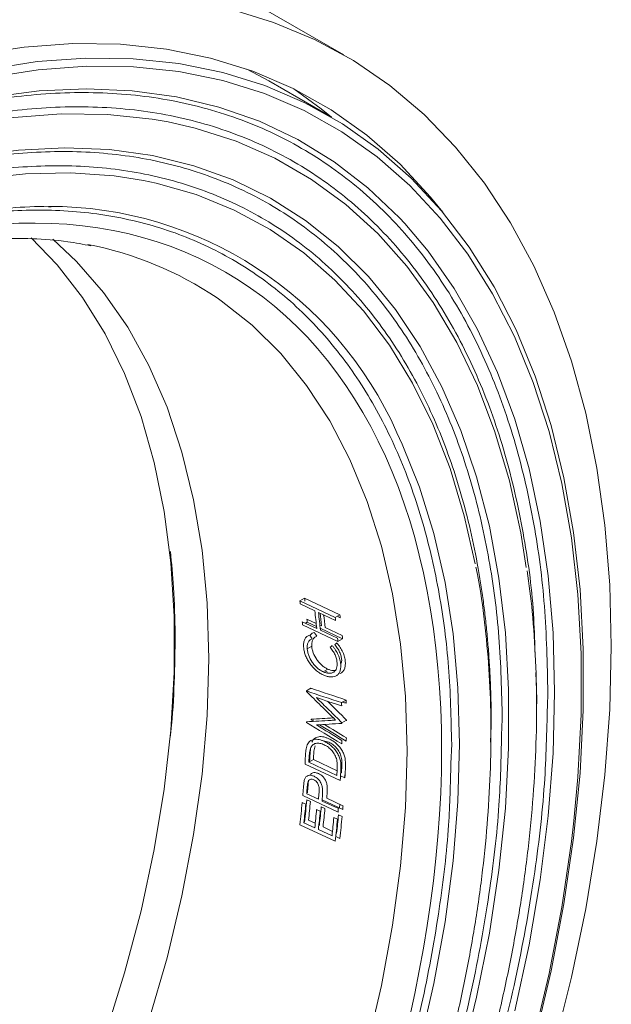
# Model space of a CAD drawing. Units: millimetres. Extents: x -743 to 1205, y -26 to 1271.
# Drawn here: x 512 to 558, y 946 to 1022 of the extents above; entities that cross this region are included whole.
import ezdxf

# ---------------------------------------------------------------- set-up
doc = ezdxf.new("R2010")
doc.units = ezdxf.units.MM

msp = doc.modelspace()

# ---------------------------------------------------------------- linework, layer by layer
at = {"color": 7, "linetype": 'Continuous', "lineweight": 15}
for p, q in [((536.96, 1019.325), (526.806, 1025.187)), ((535.779, 1014.637), (531.147, 1017.311)), ((536.288, 975.778), (533.55, 977.055)), ((536.646, 975.985), (533.909, 977.263)), ((533.76, 975.198), (536.496, 973.92)), ((534.117, 975.404), (534.842, 975.066)), ((535.122, 974.935), (536.854, 974.127)), ((534.241, 964.557), (536.416, 963.541)), ((534.597, 964.763), (536.433, 963.905))]:
    msp.add_line(p, q, dxfattribs=at)
at = {"color": 144, "linetype": 'Continuous', "lineweight": 0}
for p, q in [((529.435, 1018.231), (531.147, 1017.311)), ((533.909, 977.263), (533.55, 977.055)), ((533.58, 976.816), (534.703, 976.292)), ((534.984, 976.161), (536.318, 975.539)), ((536.646, 975.985), (536.288, 975.778)), ((536.431, 975.861), (536.676, 975.746)), ((534.858, 974.916), (533.736, 975.441)), ((534.117, 975.404), (533.981, 975.326)), ((534.817, 975.309), (534.093, 975.647)), ((535.216, 975.123), (535.098, 975.178)), ((536.472, 974.163), (535.139, 974.785)), ((536.83, 974.369), (535.497, 974.992)), ((536.496, 973.92), (536.854, 974.127)), ((534.474, 973.541), (534.117, 973.335)), ((536.787, 972.477), (536.758, 972.199)), ((535.706, 971.776), (535.35, 971.57)), ((534.409, 970.284), (534.054, 970.078)), ((534.054, 970.078), (534.055, 970.042)), ((537.136, 969.38), (536.781, 969.175)), ((534.06, 967.688), (534.06, 967.651)), ((537.157, 967.829), (536.802, 967.624)), ((536.802, 967.566), (536.802, 967.624)), ((537.158, 967.772), (537.157, 967.829)), ((535.794, 966.115), (535.376, 966.224)), ((534.365, 965.619), (534.333, 965.224)), ((533.946, 964.424), (536.682, 963.145)), ((534.241, 964.557), (534.597, 964.763)), ((536.772, 963.747), (536.711, 963.712)), ((536.701, 963.509), (537.038, 963.351)), ((534.006, 961.307), (533.725, 961.438)), ((533.773, 961.979), (536.51, 960.701)), ((534.077, 962.117), (534.989, 961.691)), ((534.364, 961.514), (534.083, 961.645)), ((536.532, 960.971), (535.269, 961.56)), ((535.277, 961.65), (536.867, 960.907)), ((536.889, 961.177), (535.627, 961.767)), ((535.129, 960.783), (534.848, 960.914)), ((535.486, 960.989), (535.206, 961.12)), ((534.703, 959.475), (533.861, 959.868)), ((534.741, 959.832), (534.22, 960.075)), ((536.462, 960.16), (536.181, 960.292)), ((536.819, 960.367), (536.539, 960.498)), ((533.55, 959.725), (536.288, 958.448)), ((536.037, 958.853), (534.984, 959.344)), ((535.062, 959.682), (535.022, 959.701)), ((536.075, 959.209), (535.343, 959.551)), ((536.396, 959.06), (536.356, 959.078)), ((536.324, 958.805), (536.646, 958.655))]:
    msp.add_line(p, q, dxfattribs=at)
at = {"color": 8, "linetype": 'Continuous', "lineweight": 15}
for p, q in [((551.826, 971.513), (551.91, 969.437)), ((552.722, 968.894), (552.762, 969.929)), ((551.91, 969.437), (551.881, 968.691)), ((549.179, 966.661), (549.227, 967.888)), ((548.374, 967.396), (548.324, 966.105)), ((545.25, 964.474), (545.308, 965.952)), ((537.057, 963.696), (537.004, 963.367)), ((536.649, 961.289), (536.608, 961.06))]:
    msp.add_line(p, q, dxfattribs=at)
at = {"color": 7, "linetype": 'Continuous', "lineweight": 15, "flags": 128}
for points in [[(528.187, 1022.86), (531.518, 1021.847), (534.692, 1020.52), (537.699, 1018.885), (540.528, 1016.948), (543.169, 1014.714), (545.612, 1012.193), (547.849, 1009.392), (549.872, 1006.322), (551.675, 1002.993), (553.25, 999.418), (554.592, 995.608), (555.696, 991.578), (556.56, 987.341), (557.178, 982.912), (557.55, 978.306), (557.675, 973.541), (557.55, 968.632), (557.178, 963.597), (556.56, 958.453), (555.696, 953.219), (554.592, 947.913), (553.25, 942.554)], [(467.599, 996.544), (471.595, 1000.074), (475.647, 1003.354), (479.742, 1006.371), (483.864, 1009.114), (487.998, 1011.573), (492.127, 1013.739), (496.237, 1015.603), (500.313, 1017.159), (504.339, 1018.401), (508.301, 1019.324), (512.183, 1019.924), (515.971, 1020.201), (519.652, 1020.152), (523.21, 1019.778), (526.634, 1019.079), (529.911, 1018.06), (533.027, 1016.723), (535.973, 1015.074), (538.736, 1013.118), (541.306, 1010.863), (543.674, 1008.318), (544.62, 1007.147)], [(509.334, 1018.211), (513.195, 1018.809), (516.964, 1019.084), (520.625, 1019.035), (524.165, 1018.663), (527.572, 1017.968), (530.831, 1016.954), (533.931, 1015.625), (536.861, 1013.984), (539.61, 1012.038), (542.167, 1009.795), (544.522, 1007.263), (546.668, 1004.451), (548.597, 1001.37), (550.3, 998.031), (551.771, 994.446), (553.006, 990.63), (554, 986.595), (554.748, 982.358), (555.249, 977.933), (555.499, 973.338), (555.499, 968.589), (555.249, 963.705), (554.748, 958.703), (554, 953.601), (553.006, 948.42), (551.771, 943.177)], [(505.775, 1015.251), (509.589, 1016.051), (513.348, 1016.539), (517.009, 1016.708), (520.561, 1016.556), (523.988, 1016.084), (527.278, 1015.294), (530.418, 1014.188), (533.397, 1012.772), (536.203, 1011.05), (538.825, 1009.03), (541.254, 1006.717), (541.677, 1006.264)], [(533.081, 1016.697), (535.193, 1015.163), (535.986, 1014.517)], [(551.09, 979.649), (550.66, 982.321), (549.783, 986.342), (548.662, 990.151), (547.301, 993.73), (545.706, 997.067), (543.882, 1000.148), (541.836, 1002.961), (539.578, 1005.494), (537.116, 1007.739), (534.459, 1009.685), (531.618, 1011.326), (528.604, 1012.654), (525.429, 1013.665), (523.349, 1014.138)], [(499.935, 1009.313), (500.517, 1009.512), (504.335, 1010.646), (508.087, 1011.465), (511.756, 1011.964), (515.33, 1012.143), (518.793, 1011.999), (522.131, 1011.535), (525.331, 1010.751), (528.38, 1009.65), (531.266, 1008.238), (533.977, 1006.52), (536.503, 1004.503), (538.832, 1002.194), (539, 1002.008)], [(547.12, 979.912), (546.281, 983.652), (545.179, 987.303), (543.841, 990.728), (542.274, 993.913), (540.482, 996.844), (538.474, 999.509), (536.258, 1001.899), (533.844, 1004.001), (531.24, 1005.809), (528.458, 1007.314), (525.508, 1008.511), (522.405, 1009.394), (521.43, 1009.6)], [(512.72, 1005.164), (514.736, 1003.081), (516.709, 1000.547), (518.456, 997.735), (519.97, 994.656), (521.243, 991.327), (522.268, 987.763), (523.042, 983.981), (523.56, 980), (523.819, 975.838), (523.819, 971.517), (523.56, 967.056), (523.042, 962.477), (522.268, 957.802), (521.243, 953.053), (519.97, 948.255), (518.456, 943.428)], [(514.408, 1005.064), (516.246, 1003.346), (518.341, 1000.94), (520.213, 998.247), (521.855, 995.28), (523.257, 992.053), (524.414, 988.581), (525.319, 984.882), (525.969, 980.973), (526.361, 976.873), (526.491, 972.602), (526.361, 968.179), (525.969, 963.628), (525.319, 958.968), (524.414, 954.224), (523.257, 949.417), (521.855, 944.571)], [(554.776, 960.033), (554.588, 958.419), (553.844, 953.347), (552.857, 948.196), (551.629, 942.983), (550.165, 937.73), (548.472, 932.455), (546.555, 927.178), (544.422, 921.919), (542.079, 916.697), (539.537, 911.532), (536.804, 906.443), (533.891, 901.448), (530.809, 896.567), (527.568, 891.817), (524.182, 887.217), (520.662, 882.783), (517.022, 878.532), (513.275, 874.479), (509.436, 870.64), (505.518, 867.03), (501.536, 863.66), (497.504, 860.545), (494.458, 858.382)]]:
    msp.add_lwpolyline(points, dxfattribs=at)
at = {"color": 8, "linetype": 'Continuous', "lineweight": 15, "flags": 128}
for points in [[(509.436, 1017.585), (513.275, 1018.179), (517.022, 1018.452), (520.662, 1018.404), (524.182, 1018.034), (527.568, 1017.343), (530.809, 1016.335), (533.891, 1015.013), (536.804, 1013.382), (539.537, 1011.447), (542.079, 1009.217), (544.422, 1006.7), (546.555, 1003.904), (548.472, 1000.84), (550.165, 997.521), (551.629, 993.957), (552.857, 990.162), (553.844, 986.151), (554.588, 981.938), (555.086, 977.539), (555.335, 972.97), (555.335, 968.249), (555.086, 963.393), (554.776, 960.033)], [(523.349, 1014.138), (522.106, 1014.354), (518.648, 1014.72), (515.068, 1014.759), (511.381, 1014.473), (507.601, 1013.863), (503.743, 1012.93), (499.822, 1011.678), (495.853, 1010.113), (491.853, 1008.241), (487.838, 1006.068), (483.822, 1003.604), (479.822, 1000.859), (475.854, 997.842), (471.933, 994.566), (468.075, 991.045)], [(521.43, 1009.6), (519.159, 1009.96), (515.784, 1010.207), (512.294, 1010.133), (508.704, 1009.739), (505.029, 1009.026), (501.282, 1007.998), (497.481, 1006.658), (493.639, 1005.012), (489.774, 1003.068), (485.901, 1000.832), (482.036, 998.314), (478.195, 995.525), (474.393, 992.475), (470.647, 989.178), (466.971, 985.646)], [(541.677, 1006.264), (543.481, 1004.123), (545.496, 1001.255), (547.293, 998.126), (548.864, 994.746), (550.204, 991.13), (551.307, 987.289), (552.169, 983.24), (552.788, 978.998), (553.159, 974.578), (553.284, 969.997)], [(539, 1002.008), (540.956, 999.604), (542.866, 996.742), (544.554, 993.621), (546.014, 990.252), (547.24, 986.65), (548.227, 982.828), (548.97, 978.803), (549.468, 974.59), (549.717, 970.206), (549.717, 965.67), (549.468, 960.998), (548.97, 956.211), (548.227, 951.327), (547.24, 946.367), (546.014, 941.349)], [(527.137, 1000.513), (527.446, 1000.3), (529.852, 998.403), (532.063, 996.214), (534.068, 993.744), (535.859, 991.004), (537.428, 988.006), (538.768, 984.763), (539.872, 981.29), (540.736, 977.602), (541.356, 973.716), (541.729, 969.65), (541.853, 965.42)], [(541.071, 990.078), (541.483, 989.196), (542.826, 985.848), (543.934, 982.272), (544.8, 978.482), (545.422, 974.494), (545.796, 970.326), (545.92, 965.995), (545.796, 961.52), (545.422, 956.92), (544.8, 952.215), (543.934, 947.424), (542.826, 942.569)], [(553.284, 969.997), (553.159, 965.273), (552.788, 960.423), (552.169, 955.467), (551.307, 950.422), (550.204, 945.308)], [(541.853, 965.42), (541.729, 961.047), (541.356, 956.55), (540.736, 951.948), (539.872, 947.263), (538.768, 942.515)]]:
    msp.add_lwpolyline(points, dxfattribs=at)
at = {"color": 144, "linetype": 'Continuous', "lineweight": 0, "flags": 128}
for points in [[(534.409, 970.284), (534.409, 970.279), (534.41, 970.274), (534.41, 970.27), (534.41, 970.265), (534.41, 970.261), (534.41, 970.256), (534.41, 970.251), (534.41, 970.247)], [(534.416, 967.893), (534.416, 967.889), (534.416, 967.884), (534.416, 967.879), (534.416, 967.875), (534.416, 967.87), (534.416, 967.866), (534.415, 967.861), (534.415, 967.856)]]:
    msp.add_lwpolyline(points, dxfattribs=at)
at = {"color": 7, "linetype": 'Continuous', "lineweight": 15}
for centre, radius, start, end in [((514.095, 978.078), 29.525, 23.98197, 90.03987), ((512.038, 978.131), 26.999, 55.99557, 79.13993)]:
    msp.add_arc(centre, radius, start, end, dxfattribs=at)
at = {"color": 144, "linetype": 'Continuous', "lineweight": 0}
for centre, radius, start, end in [((475.233, 969.542), 58.8, 7.10673, 7.34147), ((475.119, 969.742), 59.269, 7.0572, 7.29017), ((474.866, 968.852), 60.298, 5.77181, 7.08767), ((475.112, 968.721), 60.333, 5.76882, 7.08395), ((474.433, 969.019), 61.089, 5.73422, 6.66236), ((474.678, 968.888), 61.124, 5.73127, 6.65893), ((477.511, 968.459), 59.612, 7.02139, 7.25308), ((472.516, 969.235), 61.534, 5.56091, 5.78788), ((472.4, 969.437), 62.005, 5.52282, 5.74813), ((477.625, 968.259), 59.143, 7.07042, 7.30386), ((474.791, 968.156), 62.35, 5.49527, 5.71939), ((474.906, 967.954), 61.879, 5.53299, 5.75874), ((466.343, 967.442), 70.459, 1.2022, 1.40903), ((466.224, 967.647), 70.933, 1.19438, 1.39984), ((461.278, 967.429), 75.524, 358.90917, 359.10705), ((461.159, 967.635), 75.998, 358.9161, 359.11274), ((454.149, 969.073), 80.277, 356.82681, 357.25192), ((454.267, 968.869), 79.803, 356.8068, 357.23453), ((454.633, 968.732), 79.718, 356.99831, 357.14732), ((454.515, 968.936), 80.191, 357.01713, 357.16524), ((456.644, 967.709), 79.88, 357.00919, 357.2518), ((456.929, 967.575), 79.876, 356.82085, 357.47575), ((456.526, 967.913), 80.354, 357.02788, 357.26901), ((456.811, 967.779), 80.35, 356.84068, 357.49159), ((450.083, 969.15), 83.997, 355.10235, 355.50505), ((450.751, 968.985), 83.608, 355.28853, 355.66504), ((449.965, 969.352), 84.47, 355.1326, 355.5329), ((447.232, 969.411), 86.86, 353.59749, 354.73349), ((447.114, 969.612), 87.333, 353.6366, 354.76593), ((447.588, 969.458), 87.139, 353.81859, 354.76926), ((451.509, 968.449), 84.043, 355.29815, 355.4448), ((451.391, 968.652), 84.516, 355.32716, 355.47293), ((447.705, 969.257), 86.666, 353.78058, 354.73686), ((448.44, 968.863), 86.772, 353.78918, 354.74419), ((448.685, 968.731), 86.808, 353.79204, 354.74663), ((448.323, 969.063), 87.245, 353.82708, 354.7765), ((448.568, 968.932), 87.281, 353.82991, 354.77891), ((452.201, 967.892), 84.615, 355.12484, 355.30796), ((452.083, 968.094), 85.088, 355.15481, 355.33685), ((449.604, 968.238), 86.941, 353.80274, 354.75575), ((449.621, 968.129), 87.206, 353.62615, 354.75726), ((449.486, 968.439), 87.414, 353.84048, 354.78792), ((449.503, 968.33), 87.679, 353.66491, 354.78942)]:
    msp.add_arc(centre, radius, start, end, dxfattribs=at)
for centre, major_axis, ratio, start_param, end_param in [((487.278, 927.38), (-37.633, 91.067), 0.645406, 4.970585, 4.974138), ((487.301, 927.334), (-37.876, 91.654), 0.645406, 4.969989, 4.973519), ((480.688, 941.386), (68.42, 49.796), 0.117234, 5.561306, 5.56485), ((480.71, 941.407), (68.867, 50.121), 0.117234, 5.560705, 5.564226), ((1322.76, 580.968), (1080.348, -453.04), 0.069074, 2.414008, 2.416658), ((1328.369, 578.592), (1087.47, -456.027), 0.069074, 2.414105, 2.414484), ((1362.043, 291.957), (1119.354, -813.293), 0.06806, 2.447882, 2.451487), ((1367.9, 287.683), (1126.724, -818.648), 0.06806, 2.451263, 2.451552), ((505.056, 936.208), (127.89, 15.572), 0.224052, 1.29821, 1.311974), ((505.481, 935.906), (127.338, 15.388), 0.224211, 1.295287, 1.311271), ((1367.9, 287.683), (1126.724, -818.648), 0.06806, 2.44797, 2.450704), ((1354.761, 297.037), (1112.167, -808.63), 0.068738, 2.445273, 2.447516), ((504.902, 936.208), (127.067, 15.471), 0.224052, 1.293842, 1.296668), ((1349.02, 301.229), (1104.916, -803.358), 0.068738, 2.445201, 2.447825), ((480.511, 936.529), (39.486, 66.73), 0.570071, 5.403097, 5.411037)]:
    msp.add_ellipse(centre, major_axis=major_axis, ratio=ratio, start_param=start_param, end_param=end_param, dxfattribs=at)
at = {"color": 7, "linetype": 'Continuous', "lineweight": 15}
for centre, major_axis, ratio, start_param, end_param in [((1327.17, 579.103), (1085.937, -455.76), 0.068721, 2.414356, 2.418022), ((1332.838, 576.7), (1093.12, -458.775), 0.068721, 2.414469, 2.418111), ((506.388, 907.499), (-119.577, 130.445), 0.361805, 4.846608, 4.858453)]:
    msp.add_ellipse(centre, major_axis=major_axis, ratio=ratio, start_param=start_param, end_param=end_param, dxfattribs=at)
at = {"color": 8, "linetype": 'Continuous', "lineweight": 15}
for points, knots in [([(552.762, 969.929), (552.71, 972.193), (552.605, 976.719), (551.744, 983.152), (550.334, 989.312), (548.272, 995.113), (545.569, 1000.412), (542.229, 1005.096), (538.279, 1009.065), (533.769, 1012.238), (528.767, 1014.558), (523.355, 1015.995), (517.629, 1016.547), (511.689, 1016.239), (505.635, 1015.121), (499.563, 1013.268), (493.562, 1010.742), (487.902, 1007.814), (484.27, 1005.454), (482.588, 1004.361)], [0, 0, 0, 0, 0.055507, 0.111011, 0.169112, 0.228687, 0.289497, 0.351267, 0.413694, 0.476455, 0.539217, 0.601644, 0.663414, 0.724224, 0.783799, 0.8419, 0.898324, 0.95291, 1, 1, 1, 1]), ([(487.636, 1006.554), (489.596, 1007.626), (493.516, 1009.77), (499.438, 1012.207), (505.399, 1014.041), (511.374, 1015.141), (517.237, 1015.445), (522.888, 1014.9), (528.229, 1013.482), (533.166, 1011.192), (537.616, 1008.061), (541.514, 1004.144), (544.811, 999.522), (547.478, 994.29), (549.517, 988.569), (550.892, 982.478), (551.638, 977.312), (551.733, 974.089), (551.762, 973.091)], [0, 0, 0, 0, 0.060179, 0.120363, 0.183357, 0.247951, 0.313884, 0.380857, 0.448543, 0.516591, 0.584639, 0.652325, 0.719299, 0.785231, 0.849825, 0.91282, 0.972998, 1, 1, 1, 1]), ([(549.227, 967.888), (549.177, 970.029), (549.078, 974.31), (548.264, 980.393), (546.93, 986.218), (544.98, 991.704), (542.424, 996.716), (539.265, 1001.146), (535.53, 1004.899), (531.265, 1007.9), (526.534, 1010.094), (521.416, 1011.453), (516.001, 1011.975), (510.383, 1011.684), (504.658, 1010.627), (498.945, 1008.882), (493.271, 1006.503), (487.7, 1003.616), (484.016, 1001.215), (482.208, 1000.035)], [0, 0, 0, 0, 0.055151, 0.1103, 0.168028, 0.227221, 0.287642, 0.349016, 0.411043, 0.473402, 0.535761, 0.597788, 0.659163, 0.719583, 0.778776, 0.836504, 0.891652, 0.946804, 1, 1, 1, 1]), ([(487.636, 1002.471), (487.854, 1002.596), (488.291, 1002.847), (488.945, 1003.212), (489.599, 1003.57), (490.253, 1003.918), (490.905, 1004.259), (491.558, 1004.591), (492.209, 1004.914), (492.86, 1005.229), (493.51, 1005.535), (494.159, 1005.833), (494.808, 1006.123), (495.457, 1006.404), (496.104, 1006.676), (496.751, 1006.941), (497.398, 1007.196), (498.043, 1007.443), (499.427, 1007.955), (501.539, 1008.663), (504.378, 1009.448), (507.202, 1010.057), (510.021, 1010.488), (512.805, 1010.728), (516.485, 1010.788), (520.949, 1010.358), (525.996, 1009.018), (530.661, 1006.855), (534.867, 1003.895), (538.55, 1000.194), (541.154, 996.543), (542.942, 993.325), (544.125, 990.794), (545.162, 988.137), (546.046, 985.386), (546.785, 982.534), (547.269, 980.155), (547.577, 978.293), (547.765, 976.991), (547.928, 975.672), (548.065, 974.336), (548.178, 972.982), (548.266, 971.612), (548.328, 970.224), (548.367, 968.82), (548.372, 967.871), (548.374, 967.396)], [0, 0, 0, 0, 0.006869, 0.013733, 0.020591, 0.027445, 0.034295, 0.041143, 0.047989, 0.054833, 0.061678, 0.068522, 0.075368, 0.082216, 0.089067, 0.095922, 0.102781, 0.109645, 0.116515, 0.147002, 0.177492, 0.208753, 0.240018, 0.271928, 0.303841, 0.368651, 0.434151, 0.500001, 0.565851, 0.63135, 0.69616, 0.72807, 0.759983, 0.791244, 0.822509, 0.852996, 0.883487, 0.896456, 0.909408, 0.922346, 0.935276, 0.948204, 0.961135, 0.974075, 0.987028, 1, 1, 1, 1]), ([(545.308, 965.952), (545.261, 967.966), (545.168, 971.995), (544.402, 977.719), (543.147, 983.2), (541.312, 988.363), (538.907, 993.079), (535.934, 997.247), (532.419, 1000.779), (528.406, 1003.602), (523.955, 1005.667), (519.139, 1006.945), (514.044, 1007.439), (508.756, 1007.153), (503.515, 1006.23), (499.994, 1005.07), (498.329, 1004.522)], [0, 0, 0, 0, 0.0662949, 0.1325875, 0.2019804, 0.2731346, 0.3457636, 0.4195395, 0.4941001, 0.5690595, 0.6440188, 0.7185795, 0.7923553, 0.8649843, 0.9361386, 1, 1, 1, 1])]:
    msp.add_open_spline(points, degree=3, knots=knots, dxfattribs=at)
at = {"color": 7, "linetype": 'Continuous', "lineweight": 15}
for points, knots in [([(544.526, 965.501), (544.526, 983.011), (538.502, 996.327), (517.059, 1008.71), (502.516, 1007.271), (472.19, 989.764), (457.647, 974.412), (436.203, 937.271), (430.18, 917), (430.18, 899.49)], [0, 0, 0, 0, 0.25, 0.25, 0.5, 0.5, 0.75, 0.75, 1, 1, 1, 1]), ([(446.735, 955.944), (447.635, 957.468), (448.896, 959.601), (450.86, 962.672), (452.57, 965.242), (454.679, 968.24), (456.961, 971.308), (459.423, 974.426), (462.033, 977.533), (464.769, 980.591), (467.615, 983.566), (470.552, 986.434), (473.567, 989.173), (476.644, 991.765), (479.771, 994.195), (482.933, 996.449), (486.12, 998.519), (489.318, 1000.392), (492.516, 1002.063), (495.704, 1003.524), (498.871, 1004.77), (502.008, 1005.795), (505.105, 1006.595), (508.159, 1007.174), (511.148, 1007.496), (513.193, 1007.622), (514.21, 1007.572), (514.281, 1007.568)], [0, 0, 0, 0, 0.050975, 0.071357, 0.105198, 0.140244, 0.177756, 0.216817, 0.257054, 0.298171, 0.339956, 0.382252, 0.424944, 0.467943, 0.511181, 0.554607, 0.598185, 0.641889, 0.685703, 0.729623, 0.773655, 0.817815, 0.862135, 0.906661, 0.951454, 0.996597, 1, 1, 1, 1]), ([(447.24, 955.652), (448.119, 957.139), (449.35, 959.222), (451.27, 962.22), (452.945, 964.73), (455.011, 967.657), (457.248, 970.651), (459.662, 973.69), (462.22, 976.715), (464.902, 979.687), (467.69, 982.574), (470.567, 985.351), (473.518, 987.997), (476.528, 990.494), (479.583, 992.826), (482.671, 994.982), (485.778, 996.951), (488.892, 998.723), (492.002, 1000.292), (495.097, 1001.65), (498.167, 1002.793), (501.202, 1003.716), (504.193, 1004.416), (507.134, 1004.888), (510.019, 1005.132), (512.837, 1005.132), (515.297, 1004.949), (516.765, 1004.66), (517.36, 1004.543)], [0, 0, 0, 0, 0.0474045, 0.0664015, 0.0979341, 0.1305936, 0.165551, 0.2019489, 0.2394391, 0.2777434, 0.316664, 0.3560547, 0.3958063, 0.435836, 0.4760812, 0.5164952, 0.557044, 0.5977057, 0.6384688, 0.6793332, 0.7203078, 0.7614157, 0.8026951, 0.844201, 0.8860073, 0.9282081, 0.9709177, 1, 1, 1, 1]), ([(523.513, 966.527), (523.53, 966.669), (523.691, 968.097), (523.831, 970.752), (523.909, 974.473), (523.811, 977.864), (523.609, 979.962), (523.519, 980.889)], [0, 0, 0, 0, 0.028119, 0.28303, 0.539084, 0.796118, 1, 1, 1, 1]), ([(530.742, 907.448), (531.628, 909.018), (532.868, 911.216), (534.577, 914.513), (535.973, 917.331), (537.546, 920.72), (539.092, 924.299), (540.593, 928.064), (542.011, 931.958), (543.321, 935.942), (544.506, 939.985), (545.549, 944.06), (546.441, 948.144), (547.172, 952.216), (547.735, 956.257), (548.125, 960.251), (548.338, 964.18), (548.37, 968.031), (548.223, 971.792), (547.877, 975.435), (547.529, 978.062), (547.24, 979.427), (547.19, 979.662)], [0, 0, 0, 0, 0.06493, 0.090892, 0.133998, 0.178646, 0.226444, 0.276226, 0.327522, 0.379957, 0.433267, 0.487255, 0.541776, 0.59672, 0.652004, 0.707563, 0.76335, 0.819329, 0.875476, 0.931776, 0.98822, 1, 1, 1, 1]), ([(533.242, 906.004), (534.155, 907.621), (535.432, 909.884), (537.195, 913.275), (538.638, 916.174), (540.266, 919.658), (541.871, 923.34), (543.434, 927.214), (544.916, 931.22), (546.292, 935.323), (547.545, 939.489), (548.658, 943.691), (549.621, 947.907), (550.424, 952.115), (551.059, 956.297), (551.523, 960.436), (551.809, 964.515), (551.916, 968.52), (551.836, 972.434), (551.602, 976.071), (551.304, 978.338), (551.167, 979.383)], [0, 0, 0, 0, 0.066253, 0.092727, 0.136687, 0.182223, 0.230974, 0.281754, 0.334085, 0.387584, 0.441983, 0.49708, 0.552728, 0.608813, 0.66525, 0.721973, 0.778931, 0.836087, 0.893413, 0.950893, 1, 1, 1, 1]), ([(535.35, 971.57), (535.272, 971.608), (535.194, 971.65), (535.041, 971.75), (534.965, 971.807), (534.817, 971.937), (534.748, 972.007), (534.616, 972.156), (534.553, 972.237), (534.385, 972.484), (534.295, 972.661), (534.198, 972.919), (534.172, 973.005), (534.135, 973.174), (534.123, 973.256), (534.117, 973.335)], [0, 0, 0, 0, 0.125, 0.125, 0.25, 0.25, 0.375, 0.375, 0.5, 0.5, 0.75, 0.75, 0.875, 0.875, 1, 1, 1, 1]), ([(535.706, 971.776), (535.628, 971.813), (535.55, 971.855), (535.397, 971.955), (535.321, 972.013), (535.173, 972.142), (535.104, 972.213), (534.972, 972.362), (534.91, 972.442), (534.742, 972.69), (534.651, 972.866), (534.554, 973.125), (534.528, 973.211), (534.491, 973.38), (534.48, 973.461), (534.474, 973.541)], [0, 0, 0, 0, 0.125, 0.125, 0.25, 0.25, 0.375, 0.375, 0.5, 0.5, 0.75, 0.75, 0.875, 0.875, 1, 1, 1, 1]), ([(536.802, 967.624), (536.472, 967.95), (535.814, 968.6), (535.153, 969.247), (534.824, 969.57)], [0, 0, 0, 0, 0.501928, 1, 1, 1, 1]), ([(478, 852.469), (479.259, 852.973), (482.449, 854.25), (487.638, 857.042), (493.561, 860.749), (499.563, 865.172), (505.635, 870.323), (511.689, 876.197), (517.629, 882.748), (523.355, 889.911), (528.767, 897.596), (533.769, 905.691), (538.279, 914.071), (542.229, 922.6), (545.569, 931.141), (548.272, 939.561), (550.335, 947.743), (551.742, 955.53), (552.573, 962.603), (552.675, 966.911), (552.722, 968.894)], [0, 0, 0, 0, 0.034388, 0.087133, 0.139878, 0.194399, 0.25054, 0.308105, 0.366864, 0.42655, 0.486872, 0.547516, 0.608159, 0.668481, 0.728167, 0.786926, 0.844492, 0.900632, 0.954263, 1, 1, 1, 1]), ([(483.479, 859.029), (484.864, 859.729), (488.124, 861.377), (493.271, 864.673), (498.945, 868.839), (504.658, 873.691), (510.383, 879.244), (516.001, 885.44), (521.416, 892.214), (526.534, 899.482), (531.265, 907.138), (535.53, 915.063), (539.265, 923.129), (542.424, 931.206), (544.98, 939.169), (546.931, 946.907), (548.261, 954.27), (549.04, 960.875), (549.136, 964.868), (549.179, 966.661)], [0, 0, 0, 0, 0.041683, 0.098108, 0.154537, 0.213602, 0.274166, 0.335986, 0.398781, 0.462245, 0.526048, 0.589851, 0.653315, 0.716111, 0.77793, 0.838494, 0.897559, 0.953984, 1, 1, 1, 1]), ([(430.18, 899.49), (430.18, 881.981), (436.203, 868.664), (457.647, 856.281), (472.19, 857.721), (502.516, 875.227), (517.059, 890.579), (538.502, 927.72), (544.526, 947.992), (544.526, 965.501)], [0, 0, 0, 0, 0.25, 0.25, 0.5, 0.5, 0.75, 0.75, 1, 1, 1, 1]), ([(479.089, 861.554), (480.077, 861.95), (482.813, 863.047), (487.355, 865.496), (492.655, 868.814), (497.995, 872.755), (503.37, 877.315), (508.757, 882.542), (514.044, 888.371), (519.139, 894.746), (523.955, 901.584), (528.406, 908.788), (532.419, 916.246), (535.934, 923.835), (538.907, 931.436), (541.312, 938.928), (543.148, 946.21), (544.398, 953.138), (545.122, 959.242), (545.212, 962.893), (545.25, 964.474)], [0, 0, 0, 0, 0.030562, 0.084628, 0.138689, 0.192755, 0.249346, 0.307373, 0.366603, 0.426769, 0.487574, 0.548705, 0.609835, 0.670641, 0.730806, 0.790036, 0.848064, 0.904655, 0.958715, 1, 1, 1, 1])]:
    msp.add_open_spline(points, degree=3, knots=knots, dxfattribs=at)
at = {"color": 144, "linetype": 'Continuous', "lineweight": 0}
for points, knots in [([(534.314, 974.407), (534.271, 974.394), (534.228, 974.38), (534.152, 974.341), (534.117, 974.317), (534.019, 974.235), (533.965, 974.166), (533.886, 974.004), (533.858, 973.911), (533.837, 973.758), (533.832, 973.705), (533.829, 973.596), (533.832, 973.539), (533.835, 973.482)], [0, 0, 0, 0, 0.125, 0.125, 0.25, 0.25, 0.5, 0.5, 0.75, 0.75, 0.875, 0.875, 1, 1, 1, 1]), ([(534.671, 974.613), (534.557, 974.575), (534.415, 974.527), (534.355, 974.387), (534.343, 974.36)], [0, 0, 0, 0, 0.80432, 1, 1, 1, 1]), ([(534.117, 973.335), (534.115, 973.382), (534.113, 973.429), (534.114, 973.519), (534.118, 973.562), (534.135, 973.687), (534.157, 973.766), (534.221, 973.902), (534.262, 973.96), (534.366, 974.056), (534.429, 974.09), (534.496, 974.117)], [0, 0, 0, 0, 0.125, 0.125, 0.25, 0.25, 0.5, 0.5, 0.75, 0.75, 1, 1, 1, 1]), ([(534.474, 973.541), (534.471, 973.588), (534.469, 973.635), (534.471, 973.725), (534.474, 973.768), (534.492, 973.893), (534.514, 973.972), (534.577, 974.108), (534.619, 974.166), (534.723, 974.262), (534.786, 974.296), (534.854, 974.323)], [0, 0, 0, 0, 0.125, 0.125, 0.25, 0.25, 0.5, 0.5, 0.75, 0.75, 1, 1, 1, 1]), ([(536.711, 972.141), (536.702, 972.258), (536.685, 972.377), (536.621, 972.622), (536.577, 972.749), (536.462, 973.001), (536.394, 973.125), (536.273, 973.309), (536.23, 973.369), (536.14, 973.486), (536.092, 973.543), (536.044, 973.599)], [0, 0, 0, 0, 0.25, 0.25, 0.5, 0.5, 0.75, 0.75, 0.875, 0.875, 1, 1, 1, 1]), ([(536.257, 973.667), (536.331, 973.573), (536.402, 973.478), (536.528, 973.281), (536.584, 973.18), (536.677, 972.973), (536.713, 972.871), (536.752, 972.72), (536.763, 972.671), (536.778, 972.572), (536.783, 972.525), (536.787, 972.477)], [0, 0, 0, 0, 0.25, 0.25, 0.5, 0.5, 0.75, 0.75, 0.875, 0.875, 1, 1, 1, 1]), ([(537.068, 972.347), (537.058, 972.464), (537.041, 972.582), (536.978, 972.827), (536.934, 972.955), (536.819, 973.207), (536.751, 973.331), (536.63, 973.515), (536.587, 973.575), (536.497, 973.692), (536.45, 973.749), (536.401, 973.805)], [0, 0, 0, 0, 0.25, 0.25, 0.5, 0.5, 0.75, 0.75, 0.875, 0.875, 1, 1, 1, 1]), ([(533.835, 973.482), (533.844, 973.384), (533.856, 973.286), (533.899, 973.085), (533.927, 972.982), (534.005, 972.77), (534.053, 972.662), (534.164, 972.452), (534.227, 972.35), (534.366, 972.148), (534.442, 972.049), (534.603, 971.866), (534.688, 971.78), (534.869, 971.621), (534.962, 971.551), (535.103, 971.458), (535.151, 971.43), (535.247, 971.377), (535.295, 971.353), (535.344, 971.329)], [0, 0, 0, 0, 0.125, 0.125, 0.25, 0.25, 0.375, 0.375, 0.5, 0.5, 0.625, 0.625, 0.75, 0.75, 0.875, 0.875, 0.9375, 0.9375, 1, 1, 1, 1]), ([(535.9, 973.461), (535.974, 973.367), (536.046, 973.272), (536.171, 973.075), (536.227, 972.974), (536.32, 972.767), (536.356, 972.665), (536.395, 972.515), (536.406, 972.465), (536.421, 972.367), (536.426, 972.319), (536.431, 972.271)], [0, 0, 0, 0, 0.25, 0.25, 0.5, 0.5, 0.75, 0.75, 0.875, 0.875, 1, 1, 1, 1]), ([(536.431, 972.271), (536.435, 972.192), (536.436, 972.115), (536.422, 971.972), (536.409, 971.903), (536.365, 971.777), (536.336, 971.721), (536.263, 971.623), (536.219, 971.581), (536.119, 971.513), (536.064, 971.487), (535.942, 971.452), (535.874, 971.444), (535.734, 971.449), (535.661, 971.461), (535.507, 971.503), (535.429, 971.535), (535.35, 971.57)], [0, 0, 0, 0, 0.125, 0.125, 0.25, 0.25, 0.375, 0.375, 0.5, 0.5, 0.625, 0.625, 0.75, 0.75, 0.875, 0.875, 1, 1, 1, 1]), ([(536.302, 971.226), (536.378, 971.26), (536.446, 971.303), (536.56, 971.419), (536.607, 971.489), (536.674, 971.649), (536.695, 971.739), (536.718, 971.933), (536.718, 972.035), (536.711, 972.141)], [0, 0, 0, 0, 0.25, 0.25, 0.5, 0.5, 0.75, 0.75, 1, 1, 1, 1]), ([(536.658, 971.431), (536.734, 971.466), (536.803, 971.508), (536.916, 971.624), (536.963, 971.695), (537.03, 971.855), (537.051, 971.945), (537.074, 972.138), (537.074, 972.241), (537.068, 972.347)], [0, 0, 0, 0, 0.25, 0.25, 0.5, 0.5, 0.75, 0.75, 1, 1, 1, 1]), ([(535.344, 971.329), (535.432, 971.29), (535.519, 971.253), (535.691, 971.2), (535.776, 971.181), (535.94, 971.162), (536.019, 971.161), (536.168, 971.18), (536.236, 971.201), (536.302, 971.226)], [0, 0, 0, 0, 0.25, 0.25, 0.5, 0.5, 0.75, 0.75, 1, 1, 1, 1]), ([(535.497, 971.655), (535.527, 971.632), (535.594, 971.582), (535.663, 971.551), (535.7, 971.535)], [0, 0, 0, 0, 0.462847, 1, 1, 1, 1]), ([(536.267, 971.661), (536.156, 971.66), (535.979, 971.658), (535.78, 971.744), (535.706, 971.776)], [0, 0, 0, 0, 0.6271259, 1, 1, 1, 1]), ([(534.055, 970.042), (534.43, 969.674), (535.184, 968.936), (535.934, 968.195), (536.311, 967.823)], [0, 0, 0, 0, 0.4977988, 1, 1, 1, 1]), ([(535.963, 967.802), (535.645, 967.784), (535.013, 967.747), (534.377, 967.708), (534.06, 967.688)], [0, 0, 0, 0, 0.501858, 1, 1, 1, 1]), ([(535.446, 966.169), (535.377, 966.201), (535.308, 966.23), (535.172, 966.278), (535.104, 966.297), (534.903, 966.339), (534.771, 966.346), (534.531, 966.308), (534.421, 966.262), (534.285, 966.156), (534.244, 966.113), (534.172, 966.015), (534.143, 965.96), (534.115, 965.902)], [0, 0, 0, 0, 0.125, 0.125, 0.25, 0.25, 0.5, 0.5, 0.75, 0.75, 0.875, 0.875, 1, 1, 1, 1]), ([(535.438, 965.909), (535.381, 965.935), (535.324, 965.96), (535.212, 965.997), (535.156, 966.013), (534.991, 966.044), (534.882, 966.044), (534.688, 966.001), (534.6, 965.955), (534.495, 965.855), (534.464, 965.816), (534.41, 965.729), (534.389, 965.68), (534.368, 965.63)], [0, 0, 0, 0, 0.125, 0.125, 0.25, 0.25, 0.5, 0.5, 0.75, 0.75, 0.875, 0.875, 1, 1, 1, 1]), ([(535.801, 966.375), (535.732, 966.406), (535.664, 966.436), (535.527, 966.483), (535.46, 966.503), (535.259, 966.545), (535.127, 966.552), (534.887, 966.514), (534.777, 966.467), (534.641, 966.361), (534.6, 966.318), (534.528, 966.221), (534.498, 966.165), (534.471, 966.108)], [0, 0, 0, 0, 0.125, 0.125, 0.25, 0.25, 0.5, 0.5, 0.75, 0.75, 0.875, 0.875, 1, 1, 1, 1]), ([(536.727, 964.057), (536.735, 964.255), (536.73, 964.456), (536.67, 964.776), (536.641, 964.882), (536.555, 965.094), (536.5, 965.2), (536.374, 965.397), (536.302, 965.492), (536.15, 965.668), (536.069, 965.749), (535.898, 965.896), (535.809, 965.962), (535.629, 966.077), (535.538, 966.125), (535.446, 966.169)], [0, 0, 0, 0, 0.25, 0.25, 0.375, 0.375, 0.5, 0.5, 0.625, 0.625, 0.75, 0.75, 0.875, 0.875, 1, 1, 1, 1]), ([(536.755, 964.955), (536.739, 965.017), (536.722, 965.079), (536.678, 965.201), (536.652, 965.262), (536.56, 965.442), (536.483, 965.556), (536.309, 965.761), (536.211, 965.852), (536.058, 965.966), (536.005, 966), (535.9, 966.062), (535.847, 966.089), (535.794, 966.115)], [0, 0, 0, 0, 0.125, 0.125, 0.25, 0.25, 0.5, 0.5, 0.75, 0.75, 0.875, 0.875, 1, 1, 1, 1]), ([(537.083, 964.263), (537.09, 964.461), (537.086, 964.662), (537.026, 964.981), (536.997, 965.088), (536.91, 965.3), (536.856, 965.405), (536.73, 965.602), (536.658, 965.698), (536.505, 965.873), (536.425, 965.954), (536.254, 966.101), (536.164, 966.168), (535.985, 966.282), (535.893, 966.33), (535.801, 966.375)], [0, 0, 0, 0, 0.25, 0.25, 0.375, 0.375, 0.5, 0.5, 0.625, 0.625, 0.75, 0.75, 0.875, 0.875, 1, 1, 1, 1]), ([(534.115, 965.902), (534.09, 965.839), (534.068, 965.772), (534.037, 965.63), (534.025, 965.556), (533.996, 965.331), (533.986, 965.175), (533.977, 965.019)], [0, 0, 0, 0, 0.25, 0.25, 0.5, 0.5, 1, 1, 1, 1]), ([(534.368, 965.63), (534.325, 965.502), (534.302, 965.359), (534.27, 965.066), (534.26, 964.916), (534.252, 964.764)], [0, 0, 0, 0, 0.5, 0.5, 1, 1, 1, 1]), ([(534.724, 965.835), (534.681, 965.707), (534.658, 965.565), (534.626, 965.272), (534.616, 965.122), (534.608, 964.97)], [0, 0, 0, 0, 0.5, 0.5, 1, 1, 1, 1]), ([(536.399, 964.749), (536.383, 964.811), (536.366, 964.873), (536.322, 964.996), (536.296, 965.056), (536.205, 965.237), (536.128, 965.351), (535.953, 965.556), (535.855, 965.647), (535.702, 965.76), (535.65, 965.795), (535.544, 965.857), (535.491, 965.883), (535.438, 965.909)], [0, 0, 0, 0, 0.125, 0.125, 0.25, 0.25, 0.5, 0.5, 0.75, 0.75, 0.875, 0.875, 1, 1, 1, 1]), ([(536.433, 963.879), (536.439, 964.02), (536.443, 964.162), (536.438, 964.451), (536.431, 964.597), (536.399, 964.749)], [0, 0, 0, 0, 0.5, 0.5, 1, 1, 1, 1]), ([(536.789, 964.085), (536.795, 964.226), (536.799, 964.368), (536.794, 964.656), (536.786, 964.802), (536.755, 964.955)], [0, 0, 0, 0, 0.5, 0.5, 1, 1, 1, 1]), ([(535.001, 963.68), (534.913, 963.714), (534.752, 963.776), (534.541, 963.747), (534.398, 963.67), (534.351, 963.577), (534.335, 963.546)], [0, 0, 0, 0, 0.323101, 0.59383, 0.863628, 1, 1, 1, 1]), ([(535.656, 962.762), (535.641, 962.856), (535.62, 962.95), (535.55, 963.138), (535.501, 963.231), (535.382, 963.398), (535.312, 963.472), (535.161, 963.595), (535.081, 963.641), (535.001, 963.68)], [0, 0, 0, 0, 0.25, 0.25, 0.5, 0.5, 0.75, 0.75, 1, 1, 1, 1]), ([(533.913, 963.228), (533.882, 963.129), (533.867, 963.018), (533.841, 962.795), (533.831, 962.681), (533.822, 962.567)], [0, 0, 0, 0, 0.5, 0.5, 1, 1, 1, 1]), ([(534.644, 963.474), (534.565, 963.509), (534.487, 963.537), (534.332, 963.56), (534.259, 963.555), (534.127, 963.509), (534.069, 963.471), (533.974, 963.367), (533.94, 963.301), (533.913, 963.228)], [0, 0, 0, 0, 0.25, 0.25, 0.5, 0.5, 0.75, 0.75, 1, 1, 1, 1]), ([(534.628, 963.207), (534.588, 963.223), (534.549, 963.238), (534.472, 963.251), (534.435, 963.25), (534.33, 963.232), (534.269, 963.196), (534.185, 963.078), (534.165, 962.999), (534.135, 962.836), (534.127, 962.751), (534.12, 962.665)], [0, 0, 0, 0, 0.125, 0.125, 0.25, 0.25, 0.5, 0.5, 0.75, 0.75, 1, 1, 1, 1]), ([(534.211, 963.101), (534.206, 963.063), (534.193, 962.956), (534.184, 962.845), (534.179, 962.773)], [0, 0, 0, 0, 0.347273, 1, 1, 1, 1]), ([(535.036, 962.213), (535.043, 962.301), (535.047, 962.389), (535.042, 962.571), (535.034, 962.667), (534.972, 962.858), (534.92, 962.952), (534.821, 963.069), (534.785, 963.104), (534.708, 963.164), (534.668, 963.186), (534.628, 963.207)], [0, 0, 0, 0, 0.25, 0.25, 0.5, 0.5, 0.75, 0.75, 0.875, 0.875, 1, 1, 1, 1]), ([(535.299, 962.556), (535.284, 962.65), (535.263, 962.744), (535.193, 962.932), (535.144, 963.025), (535.025, 963.193), (534.955, 963.267), (534.804, 963.389), (534.724, 963.435), (534.644, 963.474)], [0, 0, 0, 0, 0.25, 0.25, 0.5, 0.5, 0.75, 0.75, 1, 1, 1, 1]), ([(535.287, 961.775), (535.297, 961.902), (535.305, 962.03), (535.313, 962.29), (535.314, 962.42), (535.299, 962.556)], [0, 0, 0, 0, 0.5, 0.5, 1, 1, 1, 1]), ([(535.644, 961.981), (535.654, 962.108), (535.662, 962.236), (535.67, 962.496), (535.671, 962.626), (535.656, 962.762)], [0, 0, 0, 0, 0.5, 0.5, 1, 1, 1, 1])]:
    msp.add_open_spline(points, degree=3, knots=knots, dxfattribs=at)

doc.saveas('drawing.dxf')
